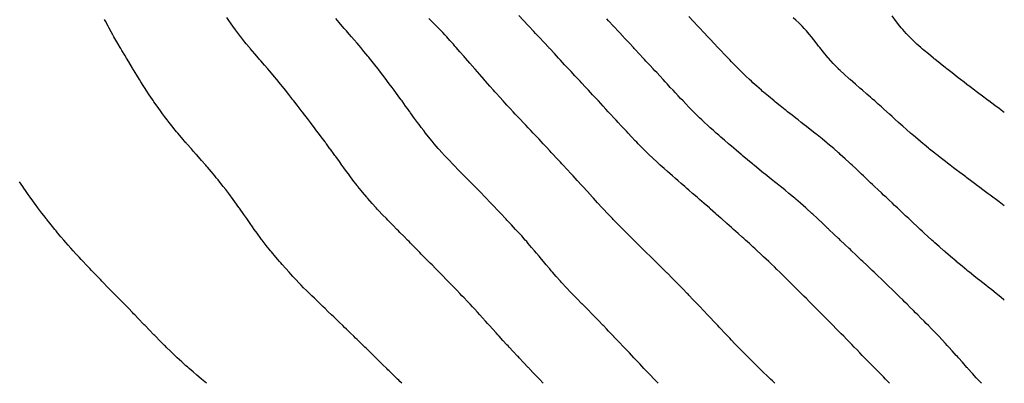
# Model space of a CAD drawing. Units: inches. Extents: x 981683 to 984323, y 7324298 to 7326938.
# Drawn here: x 983403 to 984323, y 7324298 to 7324638 of the extents above; entities that cross this region are included whole.
import ezdxf

# ---------------------------------------------------------------- set-up
doc = ezdxf.new("R2010")
doc.units = ezdxf.units.IN
doc.header["$MEASUREMENT"] = 0
doc.layers.add('Contour_98167324', color=7, linetype='Continuous', true_color=0xef4fac)

msp = doc.modelspace()

# ---------------------------------------------------------------- linework, layer by layer
at = {"layer": 'Contour_98167324'}
for points in [[(983759.73, 7324298, 3252), (983758.05, 7324299.69, 3252), (983756.94, 7324300.81, 3252), (983755.82, 7324301.92, 3252), (983751.89, 7324305.75, 3252), (983748.05, 7324309.56, 3252), (983746.85, 7324310.72, 3252), (983745.66, 7324311.92, 3252), (983741.8, 7324315.67, 3252), (983738.05, 7324319.37, 3252), (983736.75, 7324320.62, 3252), (983735.42, 7324321.92, 3252), (983731.68, 7324325.55, 3252), (983728.05, 7324329.17, 3252), (983726.65, 7324330.52, 3252), (983725.23, 7324331.92, 3252), (983721.54, 7324335.41, 3252), (983718.05, 7324338.8, 3252), (983716.47, 7324340.33, 3252), (983714.83, 7324341.92, 3252), (983711.39, 7324345.26, 3252), (983708.05, 7324348.53, 3252), (983706.33, 7324350.2, 3252), (983704.56, 7324351.92, 3252), (983701.23, 7324355.11, 3252), (983698.05, 7324358.18, 3252), (983696.15, 7324360.02, 3252), (983694.19, 7324361.92, 3252), (983691.07, 7324364.94, 3252), (983688.05, 7324367.85, 3252), (983685.97, 7324369.84, 3252), (983683.8, 7324371.92, 3252), (983680.86, 7324374.74, 3252), (983678.05, 7324377.46, 3252), (983675.78, 7324379.66, 3252), (983673.53, 7324381.92, 3252), (983670.77, 7324384.65, 3252), (983668.05, 7324387.37, 3252), (983665.79, 7324389.66, 3252), (983663.63, 7324391.92, 3252), (983660.92, 7324394.79, 3252), (983658.05, 7324397.88, 3252), (983656.11, 7324399.98, 3252), (983654.38, 7324401.92, 3252), (983651.37, 7324405.24, 3252), (983648.05, 7324408.94, 3252), (983646.64, 7324410.51, 3252), (983645.43, 7324411.92, 3252), (983642.06, 7324415.93, 3252), (983638.05, 7324420.76, 3252), (983637.51, 7324421.38, 3252), (983637.07, 7324421.92, 3252), (983633.05, 7324426.92, 3252), (983629.13, 7324431.92, 3252), (983628.67, 7324432.54, 3252), (983628.05, 7324433.4, 3252), (983624.45, 7324438.32, 3252), (983621.85, 7324441.92, 3252), (983620.3, 7324444.17, 3252), (983618.05, 7324447.48, 3252), (983616.19, 7324450.06, 3252), (983614.9, 7324451.92, 3252), (983612.05, 7324455.92, 3252), (983608.05, 7324461.73, 3252), (983607.97, 7324461.84, 3252), (983607.91, 7324461.92, 3252), (983607.52, 7324462.45, 3252), (983603.71, 7324467.58, 3252), (983600.58, 7324471.92, 3252), (983599.51, 7324473.38, 3252), (983598.05, 7324475.33, 3252), (983595.16, 7324479.03, 3252), (983592.89, 7324481.92, 3252), (983590.77, 7324484.64, 3252), (983588.05, 7324488.1, 3252), (983586.32, 7324490.19, 3252), (983584.87, 7324491.92, 3252), (983581.77, 7324495.64, 3252), (983578.05, 7324500.1, 3252), (983577.21, 7324501.08, 3252), (983576.46, 7324501.92, 3252), (983572.54, 7324506.41, 3252), (983568.05, 7324511.56, 3252), (983567.87, 7324511.75, 3252), (983567.72, 7324511.92, 3252), (983565.19, 7324514.78, 3252), (983563.18, 7324517.05, 3252), (983558.87, 7324521.92, 3252), (983558.49, 7324522.36, 3252), (983558.05, 7324522.88, 3252), (983553.87, 7324527.74, 3252), (983550.32, 7324531.92, 3252), (983549.29, 7324533.17, 3252), (983548.05, 7324534.71, 3252), (983544.86, 7324538.72, 3252), (983542.3, 7324541.92, 3252), (983540.44, 7324544.32, 3252), (983538.05, 7324547.48, 3252), (983536.14, 7324550, 3252), (983534.72, 7324551.92, 3252), (983531.92, 7324555.79, 3252), (983528.05, 7324561.25, 3252), (983527.78, 7324561.65, 3252), (983527.59, 7324561.92, 3252), (983526.65, 7324563.32, 3252), (983523.76, 7324567.63, 3252), (983520.94, 7324571.92, 3252), (983519.8, 7324573.67, 3252), (983518.05, 7324576.39, 3252), (983515.92, 7324579.79, 3252), (983514.58, 7324581.92, 3252), (983512.09, 7324585.96, 3252), (983508.93, 7324591.04, 3252), (983508.38, 7324591.92, 3252), (983508.05, 7324592.46, 3252), (983504.51, 7324598.38, 3252), (983502.42, 7324601.92, 3252), (983500.78, 7324604.65, 3252), (983498.05, 7324609.24, 3252), (983497.07, 7324610.95, 3252), (983496.53, 7324611.92, 3252), (983494.42, 7324615.55, 3252), (983493.42, 7324617.29, 3252), (983490.76, 7324621.92, 3252), (983489.78, 7324623.64, 3252), (983488.05, 7324626.71, 3252), (983486.22, 7324630.09, 3252), (983485.23, 7324631.92, 3252), (983482.67, 7324636.54, 3252), (983481.78, 7324638.19, 3252)], [(983892.09, 7324298, 3251), (983888.42, 7324301.92, 3251), (983888.25, 7324302.11, 3251), (983888.05, 7324302.32, 3251), (983883.35, 7324307.22, 3251), (983878.94, 7324311.92, 3251), (983878.5, 7324312.37, 3251), (983878.05, 7324312.85, 3251), (983873.61, 7324317.48, 3251), (983869.45, 7324321.92, 3251), (983868.76, 7324322.64, 3251), (983868.05, 7324323.4, 3251), (983863.89, 7324327.76, 3251), (983860.01, 7324331.92, 3251), (983859.08, 7324332.94, 3251), (983858.05, 7324334.08, 3251), (983854.25, 7324338.12, 3251), (983850.81, 7324341.92, 3251), (983849.51, 7324343.38, 3251), (983848.05, 7324345.04, 3251), (983844.74, 7324348.61, 3251), (983841.77, 7324351.92, 3251), (983840, 7324353.87, 3251), (983838.05, 7324356.12, 3251), (983835.27, 7324359.14, 3251), (983832.78, 7324361.92, 3251), (983830.53, 7324364.4, 3251), (983828.05, 7324367.19, 3251), (983825.76, 7324369.63, 3251), (983823.64, 7324371.92, 3251), (983820.91, 7324374.79, 3251), (983818.05, 7324377.89, 3251), (983816.06, 7324379.93, 3251), (983814.15, 7324381.92, 3251), (983811.15, 7324385.01, 3251), (983808.05, 7324388.24, 3251), (983806.22, 7324390.09, 3251), (983804.47, 7324391.92, 3251), (983801.28, 7324395.15, 3251), (983798.05, 7324398.48, 3251), (983796.34, 7324400.21, 3251), (983794.7, 7324401.92, 3251), (983791.38, 7324405.26, 3251), (983788.05, 7324408.72, 3251), (983786.45, 7324410.32, 3251), (983784.9, 7324411.92, 3251), (983781.47, 7324415.34, 3251), (983778.05, 7324418.87, 3251), (983776.53, 7324420.4, 3251), (983775.05, 7324421.92, 3251), (983771.54, 7324425.41, 3251), (983768.05, 7324429.03, 3251), (983766.6, 7324430.48, 3251), (983765.19, 7324431.92, 3251), (983761.59, 7324435.47, 3251), (983758.05, 7324439.13, 3251), (983756.64, 7324440.52, 3251), (983755.27, 7324441.92, 3251), (983751.65, 7324445.52, 3251), (983748.05, 7324449.21, 3251), (983746.68, 7324450.56, 3251), (983745.37, 7324451.92, 3251), (983741.75, 7324455.62, 3251), (983738.05, 7324459.59, 3251), (983736.92, 7324460.78, 3251), (983735.87, 7324461.92, 3251), (983732.14, 7324466.01, 3251), (983728.05, 7324470.76, 3251), (983727.5, 7324471.38, 3251), (983727.05, 7324471.92, 3251), (983722.92, 7324476.79, 3251), (983721.88, 7324478.1, 3251), (983718.8, 7324481.92, 3251), (983718.46, 7324482.34, 3251), (983718.05, 7324482.88, 3251), (983714.09, 7324487.95, 3251), (983711.16, 7324491.92, 3251), (983709.83, 7324493.69, 3251), (983708.05, 7324496.14, 3251), (983705.6, 7324499.47, 3251), (983703.86, 7324501.92, 3251), (983701.4, 7324505.27, 3251), (983698.05, 7324509.94, 3251), (983697.22, 7324511.09, 3251), (983696.63, 7324511.92, 3251), (983692.99, 7324516.86, 3251), (983692.67, 7324517.31, 3251), (983689.33, 7324521.92, 3251), (983688.77, 7324522.65, 3251), (983688.05, 7324523.63, 3251), (983684.5, 7324528.36, 3251), (983681.86, 7324531.92, 3251), (983680.21, 7324534.08, 3251), (983678.05, 7324536.97, 3251), (983675.91, 7324539.79, 3251), (983674.33, 7324541.92, 3251), (983671.59, 7324545.46, 3251), (983668.05, 7324550.11, 3251), (983667.27, 7324551.14, 3251), (983666.68, 7324551.92, 3251), (983662.91, 7324556.79, 3251), (983662.05, 7324557.92, 3251), (983658.99, 7324561.92, 3251), (983658.58, 7324562.45, 3251), (983658.05, 7324563.13, 3251), (983654.18, 7324568.06, 3251), (983651.14, 7324571.92, 3251), (983649.76, 7324573.62, 3251), (983648.05, 7324575.73, 3251), (983645.28, 7324579.15, 3251), (983643.04, 7324581.92, 3251), (983640.76, 7324584.63, 3251), (983638.05, 7324587.86, 3251), (983636.19, 7324590.06, 3251), (983634.64, 7324591.92, 3251), (983631.57, 7324595.44, 3251), (983628.05, 7324599.46, 3251), (983626.92, 7324600.79, 3251), (983625.97, 7324601.92, 3251), (983622.29, 7324606.16, 3251), (983618.05, 7324611.09, 3251), (983617.67, 7324611.54, 3251), (983617.37, 7324611.92, 3251), (983614.46, 7324615.51, 3251), (983613.2, 7324617.07, 3251), (983609.32, 7324621.92, 3251), (983608.75, 7324622.62, 3251), (983608.05, 7324623.51, 3251), (983604.47, 7324628.34, 3251), (983601.89, 7324631.92, 3251), (983600.27, 7324634.14, 3251), (983598.05, 7324637.22, 3251), (983596.14, 7324640, 3251)], [(983999.31, 7324298, 3250), (983998.05, 7324299.34, 3250), (983996.8, 7324300.67, 3250), (983995.62, 7324301.92, 3250), (983991.94, 7324305.81, 3250), (983988.05, 7324309.91, 3250), (983987.07, 7324310.94, 3250), (983986.15, 7324311.92, 3250), (983982.22, 7324316.09, 3250), (983978.05, 7324320.51, 3250), (983977.37, 7324321.24, 3250), (983976.72, 7324321.92, 3250), (983972.51, 7324326.38, 3250), (983968.05, 7324331.12, 3250), (983967.66, 7324331.53, 3250), (983967.3, 7324331.92, 3250), (983962.79, 7324336.65, 3250), (983958.05, 7324341.59, 3250), (983957.89, 7324341.76, 3250), (983957.74, 7324341.92, 3250), (983953.01, 7324346.88, 3250), (983951.17, 7324348.8, 3250), (983948.18, 7324351.92, 3250), (983948.12, 7324351.99, 3250), (983948.05, 7324352.06, 3250), (983943.2, 7324357.07, 3250), (983938.45, 7324361.92, 3250), (983938.25, 7324362.12, 3250), (983938.05, 7324362.32, 3250), (983933.28, 7324367.16, 3250), (983928.58, 7324371.92, 3250), (983928.31, 7324372.18, 3250), (983928.05, 7324372.45, 3250), (983923.35, 7324377.22, 3250), (983918.75, 7324381.92, 3250), (983918.4, 7324382.28, 3250), (983918.05, 7324382.65, 3250), (983913.56, 7324387.43, 3250), (983909.43, 7324391.92, 3250), (983908.76, 7324392.64, 3250), (983908.05, 7324393.43, 3250), (983904.07, 7324397.94, 3250), (983900.62, 7324401.92, 3250), (983899.44, 7324403.3, 3250), (983898.05, 7324404.92, 3250), (983894.85, 7324408.72, 3250), (983892.15, 7324411.92, 3250), (983890.28, 7324414.15, 3250), (983888.05, 7324416.82, 3250), (983885.74, 7324419.61, 3250), (983883.79, 7324421.92, 3250), (983881.17, 7324425.04, 3250), (983878.05, 7324428.7, 3250), (983876.57, 7324430.43, 3250), (983875.26, 7324431.92, 3250), (983871.86, 7324435.72, 3250), (983868.05, 7324439.91, 3250), (983867.09, 7324440.96, 3250), (983866.2, 7324441.92, 3250), (983862.27, 7324446.14, 3250), (983858.05, 7324450.67, 3250), (983857.44, 7324451.32, 3250), (983856.88, 7324451.92, 3250), (983852.58, 7324456.45, 3250), (983848.05, 7324461.21, 3250), (983847.7, 7324461.57, 3250), (983847.37, 7324461.92, 3250), (983842.82, 7324466.69, 3250), (983838.05, 7324471.66, 3250), (983837.8, 7324471.92, 3250), (983833, 7324476.87, 3250), (983828.05, 7324481.92, 3250), (983823.08, 7324486.94, 3250), (983818.16, 7324491.92, 3250), (983818.1, 7324491.97, 3250), (983818.05, 7324492.03, 3250), (983813.14, 7324497.01, 3250), (983808.36, 7324501.92, 3250), (983808.21, 7324502.08, 3250), (983808.05, 7324502.24, 3250), (983803.31, 7324507.18, 3250), (983798.84, 7324511.92, 3250), (983798.46, 7324512.33, 3250), (983798.05, 7324512.79, 3250), (983793.77, 7324517.64, 3250), (983790.06, 7324521.92, 3250), (983789.15, 7324523.02, 3250), (983788.05, 7324524.38, 3250), (983784.7, 7324528.57, 3250), (983782.06, 7324531.92, 3250), (983780.33, 7324534.2, 3250), (983778.05, 7324537.23, 3250), (983776.05, 7324539.92, 3250), (983774.57, 7324541.92, 3250), (983771.81, 7324545.68, 3250), (983768.05, 7324550.84, 3250), (983767.59, 7324551.46, 3250), (983767.26, 7324551.92, 3250), (983765.12, 7324554.85, 3250), (983763.37, 7324557.24, 3250), (983759.99, 7324561.92, 3250), (983759.16, 7324563.04, 3250), (983758.05, 7324564.55, 3250), (983754.91, 7324568.78, 3250), (983752.6, 7324571.92, 3250), (983750.65, 7324574.52, 3250), (983748.05, 7324578.02, 3250), (983746.38, 7324580.25, 3250), (983745.15, 7324581.92, 3250), (983742.08, 7324585.95, 3250), (983738.05, 7324591.31, 3250), (983737.79, 7324591.66, 3250), (983737.59, 7324591.92, 3250), (983735.82, 7324594.14, 3250), (983733.36, 7324597.24, 3250), (983729.74, 7324601.92, 3250), (983728.97, 7324602.84, 3250), (983728.05, 7324603.95, 3250), (983724.42, 7324608.29, 3250), (983721.45, 7324611.92, 3250), (983719.86, 7324613.73, 3250), (983718.05, 7324615.84, 3250), (983715.22, 7324619.08, 3250), (983712.84, 7324621.92, 3250), (983710.57, 7324624.44, 3250), (983708.05, 7324627.38, 3250), (983705.92, 7324629.79, 3250), (983704.12, 7324631.92, 3250), (983701.28, 7324635.16, 3250), (983698.05, 7324639.02, 3250)], [(984108.56, 7324298, 3249), (984108.05, 7324298.49, 3249), (984106.3, 7324300.17, 3249), (984104.5, 7324301.92, 3249), (984101.19, 7324305.07, 3249), (984098.05, 7324308.12, 3249), (984096.13, 7324309.99, 3249), (984091.08, 7324314.95, 3249), (984088.05, 7324317.93, 3249), (984086.06, 7324319.93, 3249), (984084.08, 7324321.92, 3249), (984081.06, 7324324.93, 3249), (984078.05, 7324327.97, 3249), (984076.11, 7324329.97, 3249), (984074.22, 7324331.92, 3249), (984071.18, 7324335.05, 3249), (984068.05, 7324338.31, 3249), (984066.29, 7324340.16, 3249), (984064.63, 7324341.92, 3249), (984061.42, 7324345.29, 3249), (984058.05, 7324348.82, 3249), (984056.54, 7324350.41, 3249), (984055.11, 7324351.92, 3249), (984051.69, 7324355.56, 3249), (984048.05, 7324359.41, 3249), (984046.83, 7324360.7, 3249), (984045.68, 7324361.92, 3249), (984041.97, 7324365.84, 3249), (984038.05, 7324370.01, 3249), (984037.12, 7324370.99, 3249), (984036.25, 7324371.92, 3249), (984032.24, 7324376.1, 3249), (984028.05, 7324380.47, 3249), (984027.35, 7324381.21, 3249), (984026.66, 7324381.92, 3249), (984022.42, 7324386.3, 3249), (984018.05, 7324390.76, 3249), (984017.47, 7324391.35, 3249), (984016.92, 7324391.92, 3249), (984012.51, 7324396.38, 3249), (984008.05, 7324400.86, 3249), (984007.52, 7324401.39, 3249), (984007, 7324401.92, 3249), (984002.49, 7324406.37, 3249), (983998.05, 7324410.77, 3249), (983996.89, 7324411.92, 3249), (983992.45, 7324416.32, 3249), (983988.05, 7324420.68, 3249), (983987.43, 7324421.3, 3249), (983986.8, 7324421.92, 3249), (983982.4, 7324426.26, 3249), (983978.05, 7324430.56, 3249), (983977.37, 7324431.24, 3249), (983976.66, 7324431.92, 3249), (983972.34, 7324436.21, 3249), (983968.05, 7324440.47, 3249), (983967.33, 7324441.19, 3249), (983966.59, 7324441.92, 3249), (983962.33, 7324446.19, 3249), (983958.05, 7324450.54, 3249), (983957.37, 7324451.24, 3249), (983956.72, 7324451.92, 3249), (983952.48, 7324456.36, 3249), (983948.05, 7324461.03, 3249), (983947.62, 7324461.5, 3249), (983947.24, 7324461.92, 3249), (983942.84, 7324466.71, 3249), (983938.84, 7324471.13, 3249), (983938.13, 7324471.92, 3249), (983938.05, 7324472, 3249), (983933.33, 7324477.2, 3249), (983929.07, 7324481.92, 3249), (983928.58, 7324482.45, 3249), (983928.05, 7324483.03, 3249), (983923.81, 7324487.68, 3249), (983919.93, 7324491.92, 3249), (983919.03, 7324492.9, 3249), (983918.05, 7324493.95, 3249), (983914.2, 7324498.08, 3249), (983910.64, 7324501.92, 3249), (983909.39, 7324503.26, 3249), (983908.05, 7324504.7, 3249), (983904.55, 7324508.43, 3249), (983901.3, 7324511.92, 3249), (983899.73, 7324513.59, 3249), (983898.05, 7324515.39, 3249), (983894.9, 7324518.77, 3249), (983892, 7324521.92, 3249), (983890.08, 7324523.96, 3249), (983888.05, 7324526.15, 3249), (983885.26, 7324529.13, 3249), (983882.65, 7324531.92, 3249), (983880.42, 7324534.29, 3249), (983878.05, 7324536.83, 3249), (983875.58, 7324539.45, 3249), (983873.26, 7324541.92, 3249), (983870.73, 7324544.59, 3249), (983868.05, 7324547.46, 3249), (983865.88, 7324549.76, 3249), (983863.89, 7324551.92, 3249), (983861.06, 7324554.92, 3249), (983858.05, 7324558.17, 3249), (983856.24, 7324560.12, 3249), (983854.61, 7324561.92, 3249), (983851.48, 7324565.35, 3249), (983848.05, 7324569.13, 3249), (983846.73, 7324570.61, 3249), (983845.59, 7324571.92, 3249), (983842.03, 7324575.91, 3249), (983838.05, 7324580.43, 3249), (983837.36, 7324581.23, 3249), (983836.76, 7324581.92, 3249), (983832.7, 7324586.56, 3249), (983828.36, 7324591.61, 3249), (983828.09, 7324591.92, 3249), (983828.05, 7324591.97, 3249), (983823.42, 7324597.29, 3249), (983819.44, 7324601.92, 3249), (983818.79, 7324602.66, 3249), (983818.05, 7324603.5, 3249), (983814.13, 7324608, 3249), (983810.72, 7324611.92, 3249), (983809.46, 7324613.33, 3249), (983808.05, 7324614.9, 3249), (983804.74, 7324618.61, 3249), (983801.76, 7324621.92, 3249), (983799.96, 7324623.83, 3249), (983798.05, 7324625.88, 3249), (983795.11, 7324628.99, 3249), (983792.34, 7324631.92, 3249), (983790.2, 7324634.06, 3249), (983785.2, 7324639.06, 3249)], [(984215.69, 7324298, 3248), (984214.92, 7324298.8, 3248), (984211.95, 7324301.92, 3248), (984210.03, 7324303.9, 3248), (984208.05, 7324305.97, 3248), (984205.1, 7324308.97, 3248), (984202.23, 7324311.92, 3248), (984200.16, 7324314.03, 3248), (984198.05, 7324316.21, 3248), (984195.21, 7324319.07, 3248), (984192.45, 7324321.92, 3248), (984190.27, 7324324.14, 3248), (984188.05, 7324326.43, 3248), (984185.32, 7324329.19, 3248), (984182.65, 7324331.92, 3248), (984180.36, 7324334.23, 3248), (984178.05, 7324336.62, 3248), (984175.4, 7324339.27, 3248), (984172.84, 7324341.92, 3248), (984170.45, 7324344.32, 3248), (984168.05, 7324346.82, 3248), (984165.49, 7324349.36, 3248), (984162.99, 7324351.92, 3248), (984160.53, 7324354.4, 3248), (984158.05, 7324356.94, 3248), (984155.55, 7324359.42, 3248), (984153.12, 7324361.92, 3248), (984150.59, 7324364.45, 3248), (984148.05, 7324367.07, 3248), (984145.61, 7324369.48, 3248), (984143.23, 7324371.92, 3248), (984140.62, 7324374.49, 3248), (984138.05, 7324377.13, 3248), (984135.63, 7324379.5, 3248), (984133.24, 7324381.92, 3248), (984130.62, 7324384.49, 3248), (984128.05, 7324387.1, 3248), (984125.6, 7324389.47, 3248), (984123.18, 7324391.92, 3248), (984120.57, 7324394.44, 3248), (984118.05, 7324396.99, 3248), (984115.54, 7324399.42, 3248), (984113.06, 7324401.92, 3248), (984110.5, 7324404.37, 3248), (984108.05, 7324406.78, 3248), (984105.42, 7324409.29, 3248), (984102.76, 7324411.92, 3248), (984100.31, 7324414.18, 3248), (984098.05, 7324416.33, 3248), (984095.15, 7324419.02, 3248), (984092.13, 7324421.92, 3248), (984089.97, 7324423.84, 3248), (984088.05, 7324425.62, 3248), (984084.74, 7324428.6, 3248), (984081.17, 7324431.92, 3248), (984079.51, 7324433.37, 3248), (984078.05, 7324434.66, 3248), (984074.2, 7324438.07, 3248), (984069.98, 7324441.92, 3248), (984068.95, 7324442.81, 3248), (984068.05, 7324443.6, 3248), (984063.6, 7324447.47, 3248), (984058.67, 7324451.92, 3248), (984058.05, 7324452.46, 3248), (984054.05, 7324455.92, 3248), (984052.97, 7324456.85, 3248), (984048.05, 7324461.24, 3248), (984047.69, 7324461.56, 3248), (984047.29, 7324461.92, 3248), (984042.33, 7324466.2, 3248), (984038.05, 7324469.97, 3248), (984037.01, 7324470.88, 3248), (984035.83, 7324471.92, 3248), (984031.63, 7324475.5, 3248), (984028.05, 7324478.64, 3248), (984026.29, 7324480.16, 3248), (984024.29, 7324481.92, 3248), (984020.93, 7324484.8, 3248), (984018.05, 7324487.28, 3248), (984015.55, 7324489.42, 3248), (984012.71, 7324491.92, 3248), (984010.21, 7324494.08, 3248), (984008.05, 7324495.98, 3248), (984004.89, 7324498.76, 3248), (984001.4, 7324501.92, 3248), (983999.64, 7324503.51, 3248), (983998.05, 7324504.98, 3248), (983994.47, 7324508.33, 3248), (983990.73, 7324511.92, 3248), (983989.37, 7324513.24, 3248), (983988.05, 7324514.56, 3248), (983984.38, 7324518.25, 3248), (983980.8, 7324521.92, 3248), (983979.46, 7324523.33, 3248), (983978.05, 7324524.8, 3248), (983974.58, 7324528.45, 3248), (983971.34, 7324531.92, 3248), (983969.76, 7324533.63, 3248), (983968.05, 7324535.47, 3248), (983964.92, 7324538.8, 3248), (983962.03, 7324541.92, 3248), (983960.12, 7324543.99, 3248), (983958.05, 7324546.21, 3248), (983955.3, 7324549.17, 3248), (983952.76, 7324551.92, 3248), (983950.49, 7324554.37, 3248), (983948.05, 7324557.01, 3248), (983945.69, 7324559.56, 3248), (983943.51, 7324561.92, 3248), (983940.87, 7324564.75, 3248), (983938.05, 7324567.81, 3248), (983936.07, 7324569.94, 3248), (983934.24, 7324571.92, 3248), (983931.26, 7324575.13, 3248), (983928.05, 7324578.6, 3248), (983926.45, 7324580.31, 3248), (983924.97, 7324581.92, 3248), (983921.63, 7324585.5, 3248), (983918.05, 7324589.36, 3248), (983916.81, 7324590.68, 3248), (983915.67, 7324591.92, 3248), (983912, 7324595.87, 3248), (983908.05, 7324600.17, 3248), (983907.2, 7324601.07, 3248), (983906.42, 7324601.92, 3248), (983902.38, 7324606.24, 3248), (983898.05, 7324610.93, 3248), (983897.57, 7324611.44, 3248), (983897.12, 7324611.92, 3248), (983892.75, 7324616.61, 3248), (983888.05, 7324621.71, 3248), (983887.94, 7324621.82, 3248), (983887.85, 7324621.92, 3248), (983884.92, 7324625.05, 3248), (983883.11, 7324626.98, 3248), (983878.52, 7324631.92, 3248), (983878.29, 7324632.16, 3248), (983878.05, 7324632.42, 3248), (983873.44, 7324637.32, 3248), (983869.16, 7324641.92, 3248)], [(984301.55, 7324298, 3247), (984298.05, 7324301.77, 3247), (984297.92, 7324301.92, 3247), (984296.8, 7324303.17, 3247), (984293.26, 7324307.13, 3247), (984288.95, 7324311.92, 3247), (984288.52, 7324312.39, 3247), (984288.05, 7324312.91, 3247), (984283.83, 7324317.7, 3247), (984280.06, 7324321.92, 3247), (984279.1, 7324322.98, 3247), (984278.05, 7324324.13, 3247), (984274.38, 7324328.25, 3247), (984271.05, 7324331.92, 3247), (984269.61, 7324333.48, 3247), (984268.05, 7324335.15, 3247), (984264.79, 7324338.66, 3247), (984261.72, 7324341.92, 3247), (984259.92, 7324343.79, 3247), (984258.05, 7324345.72, 3247), (984254.99, 7324348.86, 3247), (984252.04, 7324351.92, 3247), (984250.06, 7324353.93, 3247), (984248.05, 7324355.97, 3247), (984245.09, 7324358.96, 3247), (984242.17, 7324361.92, 3247), (984240.1, 7324363.97, 3247), (984238.05, 7324366.02, 3247), (984235.09, 7324368.96, 3247), (984232.13, 7324371.92, 3247), (984230.07, 7324373.94, 3247), (984228.05, 7324375.92, 3247), (984225.02, 7324378.89, 3247), (984221.95, 7324381.92, 3247), (984219.96, 7324383.83, 3247), (984218.05, 7324385.7, 3247), (984214.9, 7324388.77, 3247), (984211.67, 7324391.92, 3247), (984209.82, 7324393.69, 3247), (984208.05, 7324395.38, 3247), (984204.71, 7324398.58, 3247), (984201.25, 7324401.92, 3247), (984199.61, 7324403.48, 3247), (984198.05, 7324404.96, 3247), (984194.49, 7324408.36, 3247), (984190.75, 7324411.92, 3247), (984189.35, 7324413.22, 3247), (984188.05, 7324414.46, 3247), (984184.21, 7324418.08, 3247), (984180.17, 7324421.92, 3247), (984179.09, 7324422.95, 3247), (984178.05, 7324423.94, 3247), (984173.96, 7324427.83, 3247), (984169.63, 7324431.92, 3247), (984168.82, 7324432.69, 3247), (984168.05, 7324433.41, 3247), (984163.68, 7324437.55, 3247), (984159.05, 7324441.92, 3247), (984158.54, 7324442.4, 3247), (984158.05, 7324442.86, 3247), (984153.38, 7324447.25, 3247), (984148.4, 7324451.92, 3247), (984148.23, 7324452.09, 3247), (984148.05, 7324452.25, 3247), (984144.01, 7324455.97, 3247), (984143.01, 7324456.88, 3247), (984138.05, 7324461.4, 3247), (984137.78, 7324461.65, 3247), (984137.46, 7324461.92, 3247), (984132.45, 7324466.32, 3247), (984128.05, 7324470.16, 3247), (984127.09, 7324470.96, 3247), (984125.96, 7324471.92, 3247), (984121.63, 7324475.5, 3247), (984118.05, 7324478.43, 3247), (984116.13, 7324480, 3247), (984113.73, 7324481.92, 3247), (984110.59, 7324484.45, 3247), (984108.05, 7324486.47, 3247), (984105.04, 7324488.91, 3247), (984101.3, 7324491.92, 3247), (984099.51, 7324493.37, 3247), (984098.05, 7324494.53, 3247), (984093.99, 7324497.86, 3247), (984089.03, 7324501.92, 3247), (984088.49, 7324502.36, 3247), (984088.05, 7324502.73, 3247), (984083.06, 7324506.93, 3247), (984082.94, 7324507.03, 3247), (984078.05, 7324511.11, 3247), (984077.61, 7324511.49, 3247), (984077.1, 7324511.92, 3247), (984072.2, 7324516.07, 3247), (984068.05, 7324519.59, 3247), (984066.79, 7324520.66, 3247), (984065.32, 7324521.92, 3247), (984061.41, 7324525.28, 3247), (984058.05, 7324528.17, 3247), (984056.04, 7324529.91, 3247), (984053.72, 7324531.92, 3247), (984050.72, 7324534.59, 3247), (984048.05, 7324536.98, 3247), (984045.46, 7324539.34, 3247), (984042.67, 7324541.92, 3247), (984040.29, 7324544.16, 3247), (984038.05, 7324546.3, 3247), (984035.2, 7324549.07, 3247), (984032.33, 7324551.92, 3247), (984030.21, 7324554.07, 3247), (984028.05, 7324556.3, 3247), (984025.31, 7324559.17, 3247), (984022.68, 7324561.92, 3247), (984020.43, 7324564.3, 3247), (984018.05, 7324566.87, 3247), (984015.62, 7324569.48, 3247), (984013.35, 7324571.92, 3247), (984010.79, 7324574.66, 3247), (984008.05, 7324577.63, 3247), (984005.98, 7324579.85, 3247), (984004.08, 7324581.92, 3247), (984001.17, 7324585.04, 3247), (983998.05, 7324588.42, 3247), (983996.37, 7324590.24, 3247), (983994.82, 7324591.92, 3247), (983991.56, 7324595.43, 3247), (983988.05, 7324599.21, 3247), (983986.75, 7324600.62, 3247), (983985.54, 7324601.92, 3247), (983981.93, 7324605.8, 3247), (983978.05, 7324609.97, 3247), (983977.11, 7324610.98, 3247), (983976.23, 7324611.92, 3247), (983972.29, 7324616.16, 3247), (983968.05, 7324620.7, 3247), (983967.46, 7324621.33, 3247), (983966.92, 7324621.92, 3247), (983962.64, 7324626.51, 3247), (983958.05, 7324631.42, 3247), (983957.81, 7324631.68, 3247), (983957.59, 7324631.92, 3247), (983952.99, 7324636.86, 3247), (983951.38, 7324638.59, 3247)], [(984323, 7324375.69, 3246), (984322.36, 7324376.23, 3246), (984318.05, 7324379.82, 3246), (984316.9, 7324380.77, 3246), (984315.49, 7324381.92, 3246), (984311.37, 7324385.24, 3246), (984308.05, 7324387.87, 3246), (984305.8, 7324389.68, 3246), (984302.97, 7324391.92, 3246), (984300.22, 7324394.09, 3246), (984298.05, 7324395.77, 3246), (984294.64, 7324398.51, 3246), (984290.34, 7324401.92, 3246), (984289.06, 7324402.93, 3246), (984288.05, 7324403.72, 3246), (984283.58, 7324407.44, 3246), (984278.08, 7324411.92, 3246), (984278.05, 7324411.94, 3246), (984277.9, 7324412.07, 3246), (984272.69, 7324416.56, 3246), (984268.05, 7324420.5, 3246), (984267.31, 7324421.17, 3246), (984266.47, 7324421.92, 3246), (984262.01, 7324425.88, 3246), (984258.05, 7324429.36, 3246), (984256.72, 7324430.59, 3246), (984255.26, 7324431.92, 3246), (984251.49, 7324435.36, 3246), (984248.05, 7324438.46, 3246), (984246.26, 7324440.13, 3246), (984244.34, 7324441.92, 3246), (984241.09, 7324444.95, 3246), (984238.05, 7324447.76, 3246), (984235.91, 7324449.78, 3246), (984233.65, 7324451.92, 3246), (984230.76, 7324454.63, 3246), (984228.05, 7324457.17, 3246), (984225.61, 7324459.47, 3246), (984223.02, 7324461.92, 3246), (984220.46, 7324464.33, 3246), (984218.05, 7324466.62, 3246), (984215.33, 7324469.19, 3246), (984212.42, 7324471.92, 3246), (984210.17, 7324474.04, 3246), (984208.05, 7324476.04, 3246), (984205.02, 7324478.9, 3246), (984201.8, 7324481.92, 3246), (984199.88, 7324483.74, 3246), (984198.05, 7324485.47, 3246), (984194.74, 7324488.61, 3246), (984191.26, 7324491.92, 3246), (984189.61, 7324493.48, 3246), (984188.05, 7324494.97, 3246), (984184.48, 7324498.35, 3246), (984180.66, 7324501.92, 3246), (984179.31, 7324503.18, 3246), (984178.05, 7324504.35, 3246), (984174.09, 7324507.96, 3246), (984169.7, 7324511.92, 3246), (984168.83, 7324512.7, 3246), (984168.05, 7324513.4, 3246), (984163.49, 7324517.36, 3246), (984158.16, 7324521.92, 3246), (984158.1, 7324521.97, 3246), (984158.05, 7324522.01, 3246), (984157.54, 7324522.43, 3246), (984152.6, 7324526.47, 3246), (984148.05, 7324530.16, 3246), (984147.07, 7324530.94, 3246), (984145.84, 7324531.92, 3246), (984141.5, 7324535.37, 3246), (984138.05, 7324538.09, 3246), (984135.9, 7324539.78, 3246), (984133.17, 7324541.92, 3246), (984130.3, 7324544.16, 3246), (984128.05, 7324545.92, 3246), (984124.68, 7324548.55, 3246), (984120.39, 7324551.92, 3246), (984119.09, 7324552.95, 3246), (984118.05, 7324553.77, 3246), (984113.5, 7324557.37, 3246), (984109.05, 7324560.92, 3246), (984108.05, 7324561.71, 3246), (984107.93, 7324561.81, 3246), (984107.8, 7324561.92, 3246), (984102.5, 7324566.37, 3246), (984098.05, 7324570.1, 3246), (984097.07, 7324570.94, 3246), (984095.93, 7324571.92, 3246), (984091.78, 7324575.65, 3246), (984088.05, 7324578.98, 3246), (984086.53, 7324580.4, 3246), (984084.9, 7324581.92, 3246), (984081.42, 7324585.28, 3246), (984078.05, 7324588.48, 3246), (984074.6, 7324591.92, 3246), (984071.34, 7324595.22, 3246), (984068.05, 7324598.53, 3246), (984066.39, 7324600.26, 3246), (984064.81, 7324601.92, 3246), (984061.52, 7324605.38, 3246), (984058.05, 7324609.01, 3246), (984056.64, 7324610.51, 3246), (984055.33, 7324611.92, 3246), (984051.8, 7324615.67, 3246), (984048.05, 7324619.64, 3246), (984046.95, 7324620.82, 3246), (984045.92, 7324621.92, 3246), (984042.13, 7324626, 3246), (984038.05, 7324630.35, 3246), (984037.29, 7324631.16, 3246), (984036.59, 7324631.92, 3246), (984032.46, 7324636.33, 3246), (984028.05, 7324641.04, 3246)], [(984323, 7324464.01, 3245), (984321.36, 7324465.24, 3245), (984318.05, 7324467.72, 3245), (984315.64, 7324469.51, 3245), (984312.41, 7324471.92, 3245), (984309.92, 7324473.78, 3245), (984308.05, 7324475.18, 3245), (984304.18, 7324478.05, 3245), (984299.02, 7324481.92, 3245), (984298.46, 7324482.34, 3245), (984298.05, 7324482.64, 3245), (984295.22, 7324484.75, 3245), (984292.74, 7324486.6, 3245), (984288.05, 7324490.11, 3245), (984287.01, 7324490.89, 3245), (984285.64, 7324491.92, 3245), (984281.3, 7324495.17, 3245), (984278.05, 7324497.6, 3245), (984275.61, 7324499.47, 3245), (984272.39, 7324501.92, 3245), (984269.92, 7324503.8, 3245), (984268.05, 7324505.23, 3245), (984264.32, 7324508.18, 3245), (984259.51, 7324511.92, 3245), (984258.68, 7324512.56, 3245), (984258.05, 7324513.04, 3245), (984253.17, 7324517.03, 3245), (984252.01, 7324517.96, 3245), (984248.05, 7324521.14, 3245), (984247.63, 7324521.5, 3245), (984247.13, 7324521.92, 3245), (984242.23, 7324526.1, 3245), (984238.05, 7324529.58, 3245), (984236.81, 7324530.68, 3245), (984235.39, 7324531.92, 3245), (984231.48, 7324535.35, 3245), (984228.05, 7324538.31, 3245), (984226.17, 7324540.04, 3245), (984224.06, 7324541.92, 3245), (984220.9, 7324544.77, 3245), (984218.05, 7324547.32, 3245), (984215.67, 7324549.53, 3245), (984210.43, 7324554.31, 3245), (984208.05, 7324556.44, 3245), (984205.18, 7324559.05, 3245), (984201.97, 7324561.92, 3245), (984199.9, 7324563.77, 3245), (984198.05, 7324565.38, 3245), (984194.55, 7324568.42, 3245), (984190.46, 7324571.92, 3245), (984189.17, 7324573.04, 3245), (984188.05, 7324574.01, 3245), (984183.78, 7324577.65, 3245), (984178.78, 7324581.92, 3245), (984178.4, 7324582.27, 3245), (984178.05, 7324582.59, 3245), (984173.18, 7324587.05, 3245), (984169.52, 7324590.45, 3245), (984168.05, 7324591.81, 3245), (984167.93, 7324591.92, 3245), (984165.77, 7324594.19, 3245), (984163.12, 7324596.99, 3245), (984158.52, 7324601.92, 3245), (984158.3, 7324602.18, 3245), (984158.05, 7324602.5, 3245), (984153.85, 7324607.72, 3245), (984150.46, 7324611.92, 3245), (984149.44, 7324613.31, 3245), (984148.05, 7324615.14, 3245), (984145.09, 7324618.97, 3245), (984142.72, 7324621.92, 3245), (984140.62, 7324624.49, 3245), (984138.05, 7324627.5, 3245), (984135.95, 7324629.82, 3245), (984133.94, 7324631.92, 3245), (984130.97, 7324634.84, 3245), (984128.05, 7324637.59, 3245), (984125.75, 7324639.62, 3245)], [(984323, 7324551.12, 3244), (984321.93, 7324551.92, 3244), (984319.71, 7324553.58, 3244), (984318.05, 7324554.82, 3244), (984313.99, 7324557.86, 3244), (984308.54, 7324561.92, 3244), (984308.26, 7324562.13, 3244), (984308.05, 7324562.29, 3244), (984306.59, 7324563.38, 3244), (984302.55, 7324566.42, 3244), (984298.05, 7324569.81, 3244), (984296.84, 7324570.71, 3244), (984295.23, 7324571.92, 3244), (984291.17, 7324575.03, 3244), (984288.05, 7324577.41, 3244), (984285.49, 7324579.37, 3244), (984282.13, 7324581.92, 3244), (984279.85, 7324583.72, 3244), (984278.05, 7324585.12, 3244), (984274.23, 7324588.1, 3244), (984269.29, 7324591.92, 3244), (984268.61, 7324592.47, 3244), (984268.05, 7324592.92, 3244), (984263.06, 7324596.93, 3244), (984262.94, 7324597.03, 3244), (984258.05, 7324600.9, 3244), (984257.49, 7324601.36, 3244), (984256.78, 7324601.92, 3244), (984252.01, 7324605.88, 3244), (984248.05, 7324609.16, 3244), (984246.58, 7324610.44, 3244), (984244.88, 7324611.92, 3244), (984241.29, 7324615.16, 3244), (984238.05, 7324618.16, 3244), (984236.16, 7324620.03, 3244), (984234.29, 7324621.92, 3244), (984231.28, 7324625.15, 3244), (984228.05, 7324628.73, 3244), (984226.59, 7324630.46, 3244), (984225.39, 7324631.92, 3244), (984222.15, 7324636.03, 3244), (984218.05, 7324641.48, 3244)], [(983577.29, 7324298, 3253), (983575.53, 7324299.41, 3253), (983572.51, 7324301.92, 3253), (983570.09, 7324303.96, 3253), (983568.05, 7324305.71, 3253), (983564.72, 7324308.59, 3253), (983560.94, 7324311.92, 3253), (983559.4, 7324313.27, 3253), (983558.05, 7324314.49, 3253), (983554.13, 7324318, 3253), (983549.86, 7324321.92, 3253), (983548.91, 7324322.78, 3253), (983548.05, 7324323.62, 3253), (983543.82, 7324327.69, 3253), (983539.54, 7324331.92, 3253), (983538.78, 7324332.66, 3253), (983538.05, 7324333.38, 3253), (983533.75, 7324337.62, 3253), (983529.51, 7324341.92, 3253), (983528.78, 7324342.66, 3253), (983528.05, 7324343.41, 3253), (983523.85, 7324347.72, 3253), (983519.8, 7324351.92, 3253), (983518.94, 7324352.8, 3253), (983518.05, 7324353.72, 3253), (983514.03, 7324357.9, 3253), (983510.19, 7324361.92, 3253), (983509.13, 7324363, 3253), (983508.05, 7324364.13, 3253), (983504.22, 7324368.1, 3253), (983500.53, 7324371.92, 3253), (983499.3, 7324373.17, 3253), (983498.05, 7324374.45, 3253), (983494.36, 7324378.23, 3253), (983490.67, 7324381.92, 3253), (983489.37, 7324383.24, 3253), (983488.05, 7324384.59, 3253), (983484.45, 7324388.32, 3253), (983480.97, 7324391.92, 3253), (983479.52, 7324393.39, 3253), (983478.05, 7324394.91, 3253), (983474.59, 7324398.46, 3253), (983471.28, 7324401.92, 3253), (983469.7, 7324403.57, 3253), (983468.05, 7324405.27, 3253), (983464.83, 7324408.69, 3253), (983461.81, 7324411.92, 3253), (983459.98, 7324413.86, 3253), (983458.05, 7324415.96, 3253), (983455.21, 7324419.07, 3253), (983452.64, 7324421.92, 3253), (983450.48, 7324424.35, 3253), (983448.05, 7324427.11, 3253), (983445.8, 7324429.68, 3253), (983443.9, 7324431.92, 3253), (983441.17, 7324435.05, 3253), (983438.05, 7324438.75, 3253), (983436.6, 7324440.48, 3253), (983435.42, 7324441.92, 3253), (983432.13, 7324446.01, 3253), (983428.05, 7324451.09, 3253), (983427.68, 7324451.55, 3253), (983427.4, 7324451.92, 3253), (983425.09, 7324454.87, 3253), (983423.3, 7324457.17, 3253), (983419.69, 7324461.92, 3253), (983419, 7324462.86, 3253), (983418.05, 7324464.14, 3253), (983414.76, 7324468.62, 3253), (983412.37, 7324471.92, 3253), (983410.59, 7324474.46, 3253), (983408.05, 7324478.16, 3253), (983406.52, 7324480.39, 3253), (983405.46, 7324481.92, 3253), (983402.52, 7324486.39, 3253)]]:
    msp.add_polyline3d(points, dxfattribs=at)

doc.saveas('drawing.dxf')
